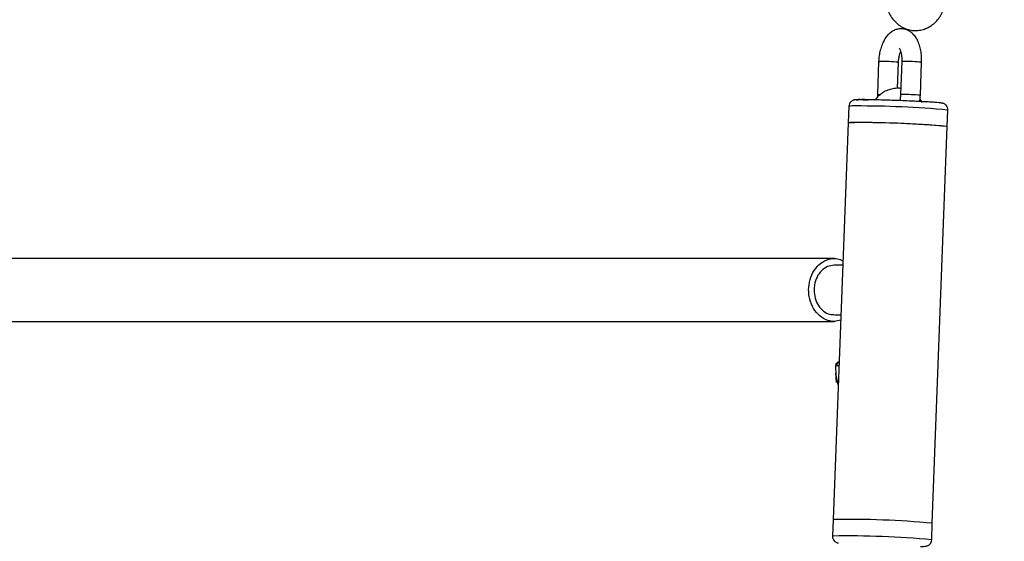
# Model space of a CAD drawing. Units: millimetres. Extents: x 0 to 42, y 0 to 29.8.
# Drawn here: x 14 to 14.3, y 6.6 to 6.8 of the extents above; entities that cross this region are included whole.
import ezdxf

# ---------------------------------------------------------------- set-up
doc = ezdxf.new("R2010")
doc.units = ezdxf.units.MM
doc.layers.add('LE_NORM', color=179, linetype='Continuous', lineweight=50)
doc.styles.add('SLDTEXTSTYLE0', font='TXT', dxfattribs={"width": 0.605})
doc.dimstyles.new('SLDDIMSTYLE0', dxfattribs={"dimtxt": 0.35, "dimasz": 0.3, "dimexe": 0, "dimexo": 0.0625, "dimgap": 0.08750000000000001, "dimtad": 1, "dimdec": 0, "dimlfac": 100, "dimrnd": 1e-09, "dimzin": 12, "dimdsep": 46, "dimtxsty": 'SLDTEXTSTYLE0', "dimsah": 1, "dimcen": 0.09, "dimadec": 0, "dimazin": 3, "dimtfac": 1, "dimtofl": 0, "dimtmove": 0, "dimatfit": 3, "dimfxl": 0, "dimfrac": 2, "dimtolj": 1, "dimtzin": 12, "dimarcsym": 0})

# ---------------------------------------------------------------- blocks, each defined once
blk = doc.blocks.new('_D_7')
at = {"layer": 'LE_NORM'}
for p, q in [((9.596598100497058, 6.049537728287904), (9.596598100497058, 9.368257244295144)), ((16.00923786488281, 6.049537728287904), (16.00923786488281, 9.368257244295144)), ((16.00923786488281, 9.269197244295144), (9.596598100497058, 9.269197244295144))]:
    blk.add_line(p, q, dxfattribs=at)
for points in [[(9.596598100497058, 9.269197244295144), (9.896598100497059, 9.169197244295145), (9.896598100497059, 9.369197244295144)], [(16.00923786488281, 9.269197244295144), (15.70923786488281, 9.369197244295144), (15.70923786488281, 9.169197244295145)]]:
    blk.add_solid(points, dxfattribs=at)
at = {"layer": 'LE_NORM', "insert": (12.47406383720775, 9.720370929932269), "char_height": 0.35, "attachment_point": 1, "style": 'SLDTEXTSTYLE0'}
blk.add_mtext('641', dxfattribs=at)

msp = doc.modelspace()

# ---------------------------------------------------------------- linework, layer by layer
at = {"color": 7, "linetype": 'Continuous', "lineweight": 25}
for p, q in [((14.24592835715988, 6.769525409032092), (14.24555060218432, 6.759534926816251)), ((14.25162505483703, 6.761390581466984), (14.2519240726282, 6.769298702122334)), ((14.25292835715984, 6.769525409032064), (14.25255060218428, 6.759534926816238)), ((14.2585463176526, 6.75930821990648), (14.25892407262816, 6.769298702122306)), ((14.24555060218431, 6.759534926816254), (14.24554202682528, 6.758674300015967)), ((14.24126828634789, 6.757925099872771), (14.24276828634788, 6.757925099872769)), ((14.25917210952747, 6.757163829551222), (14.25844574873613, 6.758119971362738)), ((14.2647294565122, 6.756985492552904), (14.26493916595986, 6.756948856909522)), ((14.23690325978614, 6.755992147749312), (14.23671438229836, 6.750996906641403)), ((14.26669295963996, 6.749863372092586), (14.26688183712774, 6.754858613200495)), ((14.23671438229836, 6.750996906641403), (14.23218132259165, 6.63111112005158)), ((14.26215989993326, 6.629977585502764), (14.26669295963996, 6.749863372092586)), ((14.23253970862006, 6.709977728287901), (13.86609472021976, 6.709977728287902)), ((14.23294468712416, 6.709881980675894), (14.23245746758931, 6.709976689882057)), ((14.2350877632507, 6.707977728287902), (14.23254765549516, 6.707977728287902)), ((13.86681313844828, 6.690977728287901), (14.23253915846679, 6.690977728287901)), ((14.23240351552411, 6.691108281712335), (14.23294468712415, 6.691073475899911)), ((14.23253883287903, 6.692977728287902), (14.23452059096502, 6.692977728287902)), ((14.23398334912646, 6.678769298535871), (14.23283742726699, 6.677569692703464)), ((14.23311205838683, 6.678250573669138), (14.23398975136271, 6.678938618416433)), ((14.23283742726699, 6.677569692703464), (14.23299470765421, 6.674716585526129)), ((14.23393799024767, 6.677569692703465), (14.23283742726699, 6.677569692703464)), ((14.23308787240179, 6.67783187065384), (14.23311205838683, 6.678250573669138)), ((14.23322522486445, 6.67247854995143), (14.23294535063198, 6.675364561810284)), ((14.23299470765421, 6.674716585526129), (14.23359857002877, 6.671863478348785)), ((14.23372222980513, 6.671863478348783), (14.23359857002877, 6.671863478348785)), ((14.23218132259165, 6.63111112005158), (14.23199244510387, 6.626115878943671)), ((14.26197102244547, 6.624982344394854), (14.26215989993326, 6.629977585502764))]:
    msp.add_line(p, q, dxfattribs=at)
at = {"color": 8, "linetype": 'Continuous', "lineweight": 25}
for p, q in [((14.24595285649999, 6.759552431523465), (14.24644068159615, 6.759547793238128)), ((14.24126581590913, 6.757859764202681), (14.24126828634789, 6.757925099872771)), ((14.26191750189035, 6.624956995174896), (14.26197102244551, 6.624982344394854))]:
    msp.add_line(p, q, dxfattribs=at)
at = {"color": 8, "linetype": 'Continuous', "lineweight": 25, "flags": 128}
for points in [[(14.24592835656139, 6.769525389755048), (14.2459741153002, 6.769535022026488), (14.24633061147554, 6.769542913739292)], [(14.25333061147551, 6.769542913739264), (14.25297411530017, 6.76953502202646), (14.25292835715983, 6.769525409032051)], [(14.24555060158504, 6.759534907505895), (14.24559636032466, 6.759544539810659), (14.24595285649999, 6.759552431523465)], [(14.25295285649996, 6.759552431523453), (14.25259636032462, 6.759544539810649), (14.25255060202587, 6.75953482320462)]]:
    msp.add_lwpolyline(points, dxfattribs=at)
at = {"color": 8, "linetype": 'Continuous', "lineweight": 25}
for centre, radius, start, end in [((14.24637056926574, 6.706245688269494), 0.06329723808192132, 84.96657508379435, 90.0361692383186), ((14.25337400655154, 6.706357980076803), 0.0631849485642127, 84.96073485883332, 90.03935043013338), ((14.25299709508291, 6.696395056751409), 0.06315739026549971, 84.95929993252946, 90.04013282200982), ((14.23824254416762, 6.748368738365716), 0.007740158479281366, 85.01940912688214, 99.96407239542002), ((14.2393781197049, 6.445803464874497), 0.3102765527378446, 84.9144788677985, 90.08560642105897), ((14.23691400031101, 6.359350243265858), 0.2668111684234943, 84.61124495656497, 91.0569271201591)]:
    msp.add_arc(centre, radius, start, end, dxfattribs=at)
at = {"color": 7, "linetype": 'Continuous', "lineweight": 25}
for centre, radius, start, end in [((14.24113612673747, 6.756331488472137), 0.00159908206757974, 85.25925840081634, 99.72422312117033), ((14.24213740065671, 6.683776335654756), 0.07415144807631029, 87.90918893957634, 89.51251763101973), ((14.25888237830243, 6.745640613665864), 0.01171819490831515, 81.99741732152695, 89.34712966472516), ((14.23805366667983, 6.743373497258058), 0.007740158479032308, 85.01940912668188, 99.9640723956772), ((14.241621612119, 6.483790025646837), 0.2672519376082366, 84.6170725951764, 91.05211345546917), ((14.23918924221712, 6.440808223766474), 0.3102765527379583, 84.91447886779936, 90.08560642105861), ((14.23710520573009, 6.364344669193087), 0.2668118886571549, 84.61176038663764, 91.05742566400774), ((14.23708855241229, 6.363904239056925), 0.2672519376083254, 84.6170725951774, 91.0521134554688)]:
    msp.add_arc(centre, radius, start, end, dxfattribs=at)
for points, knots in [([(14.24813879857233, 6.790632737276166), (14.24809266611248, 6.790280436919797), (14.24796898482215, 6.789335918400773), (14.24800838520697, 6.787772598871365), (14.2483299183929, 6.786000165146208), (14.24894070520164, 6.784313075989957), (14.24981923099472, 6.782769887836512), (14.2509402648805, 6.781424510454833), (14.25226580468846, 6.780325465976603), (14.25374832518839, 6.779511545409624), (14.25533327273812, 6.779008623869482), (14.2569638960632, 6.778828352633538), (14.25858532121791, 6.778969552734091), (14.26014712841096, 6.779420925617277), (14.26160464112314, 6.780163900963634), (14.26291750787255, 6.781174905937601), (14.26405104540123, 6.78242516020569), (14.26496507155362, 6.783881139001564), (14.26564062633459, 6.785463682295699), (14.26587179259002, 6.786584755654819), (14.26598418444706, 6.787129815817157)], [0, 0, 0, 0, 0.03450329642216652, 0.0925034614613798, 0.1507075960235559, 0.2090317125578198, 0.2673747381636664, 0.3255830882945807, 0.3834608953621469, 0.4408190350500208, 0.4975469999547005, 0.5536671599768462, 0.6093392039090393, 0.6647788750394563, 0.720227338702352, 0.775944483225411, 0.8321045405315503, 0.8887730268846091, 0.9459220116780679, 1, 1, 1, 1]), ([(14.25892407262818, 6.769298702122289), (14.25893069814131, 6.769613360148151), (14.25894968780752, 6.770515214956626), (14.25883826770308, 6.771996148351015), (14.25852621597025, 6.773683686267329), (14.25800767023933, 6.775277719519146), (14.25730133558374, 6.776654118571884), (14.25643636107912, 6.777762934352161), (14.2554715834919, 6.778581989858619), (14.25440006771533, 6.779139109318252), (14.25322381106517, 6.779427354839878), (14.25200816770921, 6.779408828651036), (14.25083680741065, 6.77908492266546), (14.24978028271941, 6.778507932346615), (14.24882967009776, 6.777697851659077), (14.24797629365911, 6.776645529181813), (14.24723342326301, 6.775343315391742), (14.2466326404432, 6.773822326683679), (14.24620439437633, 6.77215202558728), (14.24599086857405, 6.770695776144501), (14.24594391826168, 6.769816751054135), (14.24592835715985, 6.769525409032084)], [0, 0, 0, 0, 0.03204323796056521, 0.09184049303943616, 0.1524529218056543, 0.2145834671159913, 0.2789624158291358, 0.3341186043697528, 0.3850256076934068, 0.4331924999291787, 0.480118454281451, 0.5301355247504165, 0.5782924894151051, 0.6263292770925523, 0.6764736965195922, 0.730536248563543, 0.7889702041334453, 0.8498837960152026, 0.9104438734099853, 0.9703177266568634, 1, 1, 1, 1]), ([(14.25192407262817, 6.769298702122317), (14.25193514738347, 6.769502421198181), (14.25196782960852, 6.770103607635964), (14.2521188588836, 6.771065806423142), (14.25235031401469, 6.771962265292903), (14.25252470772929, 6.772353656505777), (14.25258371621366, 6.772486089043962)], [0, 0, 0, 0, 0.1707210839337047, 0.5038075097723215, 0.8321065247554222, 1, 1, 1, 1]), ([(14.2520864539138, 6.773566520956114), (14.25208590921604, 6.773568140340454), (14.25208460563052, 6.773572015895114), (14.25229360457254, 6.77327927187276), (14.25253772373906, 6.772712468111723), (14.25276607726301, 6.771889999840214), (14.25291360181362, 6.770880230854003), (14.25294487754385, 6.770056522839663), (14.25293077951431, 6.769603285303008), (14.25292835715986, 6.769525409032051)], [0, 0, 0, 0, 0.1125440144216114, 0.2693433971684841, 0.4308106190214588, 0.6015202403798029, 0.7818168935237587, 0.9625112985042923, 1, 1, 1, 1]), ([(14.2526193945328, 6.761354277397783), (14.25249672314444, 6.761376125853495), (14.25184180681093, 6.761492770090578), (14.25062753003822, 6.761390534341491), (14.24904985944141, 6.761036059807722), (14.24755709593953, 6.760362838620626), (14.24621961547484, 6.759405893742895), (14.24531693938546, 6.758573221943314), (14.2449408296923, 6.758016831150596), (14.24488038832421, 6.757927418350759)], [0, 0, 0, 0, 0.04256998065692474, 0.2272720315699253, 0.4110447646231938, 0.5946039779990892, 0.7788559110824019, 0.9644618271613283, 1, 1, 1, 1]), ([(14.25255060218431, 6.759534926816237), (14.25254000136354, 6.759330841949157), (14.25250871774588, 6.758728576040948), (14.25240629200821, 6.758154480087314), (14.25233857443312, 6.75777492328124)], [0, 0, 0, 0, 0.3388617291766989, 1, 1, 1, 1]), ([(14.2583470774997, 6.757429271067219), (14.25840205932295, 6.75776314279087), (14.25850397911419, 6.758382040716994), (14.25853296742505, 6.759016176217374), (14.25854631765263, 6.75930821990648)], [0, 0, 0, 0, 0.5394616940202864, 1, 1, 1, 1]), ([(14.24030776544105, 6.757991618276798), (14.24011385721705, 6.757990000709594), (14.23973765825564, 6.757986862487344), (14.23931785320822, 6.757975256667703), (14.23898433688747, 6.757957409526346), (14.23873800478132, 6.757934346512521), (14.23843407161865, 6.757879951482925), (14.23809646469642, 6.757763954974652), (14.23774733659282, 6.7575715223143), (14.23736634406888, 6.757240985304478), (14.23700864729188, 6.756709287719155), (14.2369446044699, 6.756250294107584), (14.23691176846595, 6.756014959130417)], [0, 0, 0, 0, 0.1618355191636469, 0.3139751010808963, 0.4553072357249145, 0.5904903850530455, 0.6672237108408636, 0.7200774317244728, 0.766708197479963, 0.8289644789231042, 0.9123067523544984, 1, 1, 1, 1]), ([(14.23911142903488, 6.757948029079968), (14.23911328812781, 6.757948932092988), (14.23915011047835, 6.757966817730308), (14.23964895618941, 6.757983730114449), (14.24037030045424, 6.757988307037993), (14.24072048463864, 6.75799052895382)], [0, 0, 0, 0, 0.02663087605685304, 0.5274676885807609, 1, 1, 1, 1]), ([(14.26472945651217, 6.756985492552904), (14.26467193558697, 6.756997399734528), (14.26449996698048, 6.757032998282776), (14.26363521992305, 6.757110935791491), (14.26224473216624, 6.757211812993612), (14.26049122296608, 6.757317686452778), (14.25850475039, 6.757423467070146), (14.25629398143245, 6.757529307954835), (14.25384956890037, 6.757634987003786), (14.25123016878592, 6.75773662007885), (14.24858750396982, 6.757827280064128), (14.24608501055905, 6.757901037111831), (14.24388244001908, 6.757953350942128), (14.2420452242814, 6.757984899778716), (14.24115342029392, 6.757988689293757), (14.24072048463861, 6.75799052895382)], [0, 0, 0, 0, 0.04215817961112093, 0.1260390609912981, 0.2081768604195756, 0.2870361673411619, 0.3614387864074268, 0.4358414054736912, 0.5147007123952755, 0.5968385118235554, 0.6807193932037382, 0.7646002745839182, 0.8467380740121991, 0.9255973809337886, 1, 1, 1, 1]), ([(14.26687810743218, 6.75485762674106), (14.26687958943252, 6.754864253329057), (14.26693657092599, 6.755119039290911), (14.26678317037106, 6.755654605573786), (14.26643789831703, 6.756256261791011), (14.26599287433946, 6.756623411252612), (14.26560074968812, 6.756821122405483), (14.26528225354629, 6.756916177162404), (14.2651518625901, 6.75693853847596), (14.26507336621648, 6.756952000161301)], [0, 0, 0, 0, 0.005106939830736962, 0.1963569453237242, 0.390184354031188, 0.5289956212141989, 0.6382352546852728, 0.782214798911672, 1, 1, 1, 1]), ([(14.22475688845828, 6.700477728287901), (14.22484296818416, 6.701546130451443), (14.22501512763591, 6.703682934778526), (14.22635599735223, 6.706524221010255), (14.22833373069199, 6.708694041218792), (14.23079198428167, 6.709899171356297), (14.23319222740466, 6.71015453289347), (14.23457836979224, 6.709550827562651), (14.23513802801871, 6.709307080125313)], [0, 0, 0, 0, 0.1761445524403095, 0.3522891048806523, 0.5284336573209628, 0.7045782097612435, 0.8807227622015669, 0.9999999999999999, 0.9999999999999999, 0.9999999999999999, 0.9999999999999999]), ([(14.2324581446292, 6.707974086780963), (14.23177318476166, 6.707882560214948), (14.23039834482341, 6.70769884962936), (14.2285733824626, 6.706383927450743), (14.22720056398772, 6.704462848378272), (14.22649245243098, 6.702369981167817), (14.22642222615127, 6.70100368424866), (14.22639519254686, 6.700477728287903)], [0, 0, 0, 0, 0.2149645671292656, 0.4314732675675972, 0.6479819680060092, 0.864490668444368, 0.9999999999999999, 0.9999999999999999, 0.9999999999999999, 0.9999999999999999]), ([(14.23445972397408, 6.691367979562224), (14.23379399746803, 6.691185961974636), (14.23227137495368, 6.690769658771519), (14.22982988578222, 6.69139726309538), (14.22751677928229, 6.692977702734088), (14.22577679534728, 6.695435011761386), (14.22488011757845, 6.69808013751896), (14.22479114027049, 6.699811312519814), (14.22475688845828, 6.700477728287901)], [0, 0, 0, 0, 0.1437969746544818, 0.3288865759648347, 0.5139761772752616, 0.6990657785856573, 0.8841553798960727, 1, 1, 1, 1]), ([(14.22639519254686, 6.700477728287903), (14.22646313401328, 6.699634895115834), (14.22659901694611, 6.697949228771699), (14.22765784147966, 6.695696474759408), (14.22921828582725, 6.694020065356818), (14.23089575924706, 6.693081136822181), (14.23199513851883, 6.693082277450303), (14.23240241147995, 6.693082700004198)], [0, 0, 0, 0, 0.2179383134821911, 0.4358766269644317, 0.65381494044667, 0.8717532539288184, 1, 1, 1, 1]), ([(14.23200246810074, 6.626145605989196), (14.23199874522452, 6.626129414919546), (14.23193800052381, 6.625865231631907), (14.23208966006029, 6.625320045981756), (14.23243665618106, 6.624718200457602), (14.23288136076363, 6.624351086066387), (14.23327354776893, 6.624153368066891), (14.23359202187998, 6.624058315729007), (14.23372241708417, 6.624035953949011), (14.23380091601513, 6.624022491982867)], [0, 0, 0, 0, 0.0123949800403464, 0.2022439930195518, 0.3946515285726859, 0.5324459406415853, 0.6408853445477277, 0.7838101737006348, 1, 1, 1, 1]), ([(14.25856651679057, 6.622982873867368), (14.25876042501043, 6.622984491436017), (14.25913662396381, 6.622987629661067), (14.25955642906732, 6.622999235461132), (14.25988994519491, 6.623017082669912), (14.26013627788519, 6.62304014547984), (14.26044020985365, 6.623094540926296), (14.26077781934368, 6.623210536538234), (14.26112693886495, 6.623402972194404), (14.26150797841336, 6.623733492789483), (14.26186648864716, 6.624266860649381), (14.2619306718929, 6.624727759469843), (14.26196370635566, 6.624964979397721)], [0, 0, 0, 0, 0.1617232207650006, 0.3137572323383661, 0.4549912959750879, 0.5900806411045874, 0.6667607212905968, 0.7195777667383119, 0.7661761751945501, 0.8283892567224768, 0.9116736985734428, 1, 1, 1, 1])]:
    msp.add_open_spline(points, degree=3, knots=knots, dxfattribs=at)

# ---------------------------------------------------------------- dimensions: what is measured, and where the dimension line sits
at = {"layer": 'LE_NORM'}
dim = msp.add_linear_dim(base=(9.596598100497058, 9.269197244295146), p1=(16.00923786488281, 5.950477728287903), p2=(9.596598100497058, 5.950477728287903), dimstyle='SLDDIMSTYLE0', dxfattribs=at)
dim.commit()
dim.dimension.update_dxf_attribs({"geometry": '_D_7', "text_midpoint": (12.80291798268994, 9.269197244295146), "dimtype": 160})

doc.saveas('drawing.dxf')
